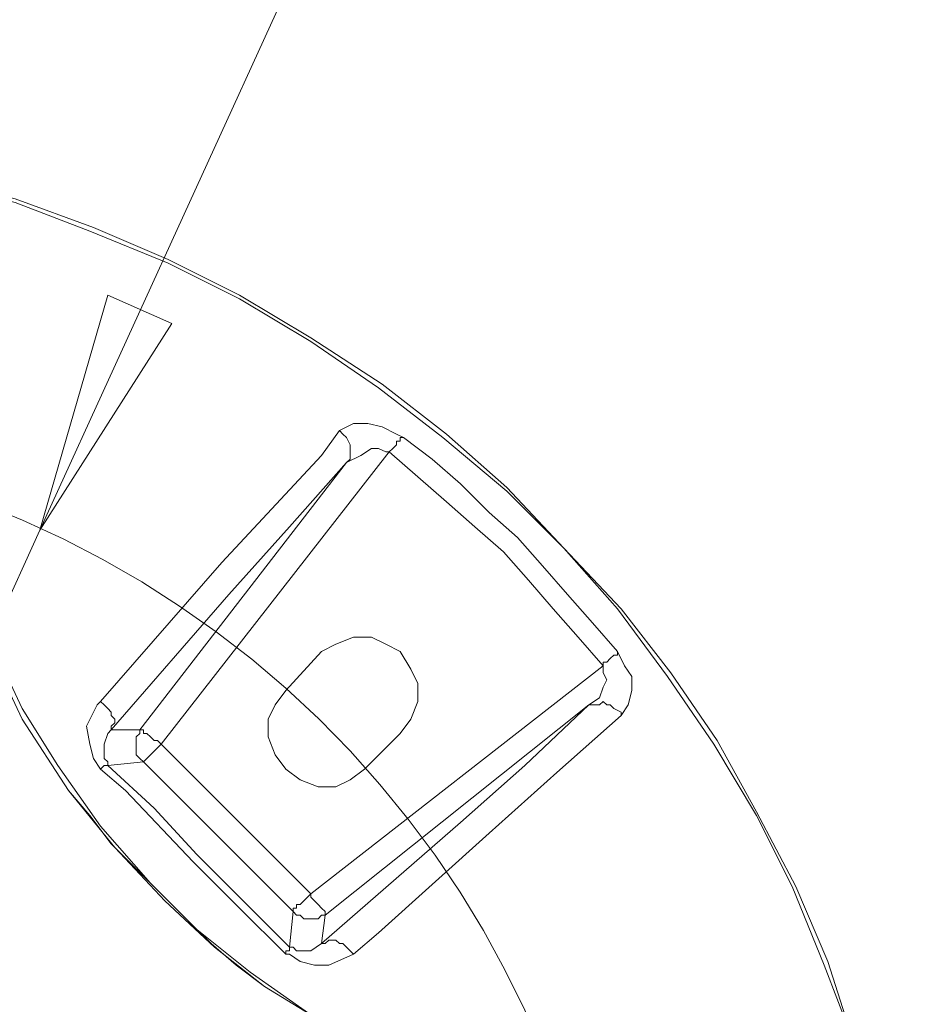
# Model space of a CAD drawing. Units: inches. Extents: x 0.5 to 16.1, y 0.5 to 11.2.
# Drawn here: x 2.7 to 3, y 5.9 to 6.2 of the extents above; entities that cross this region are included whole.
import ezdxf

# ---------------------------------------------------------------- set-up
doc = ezdxf.new("R2010")
doc.units = ezdxf.units.IN
doc.header["$MEASUREMENT"] = 0
doc.linetypes.add('AI-Linetype-29', pattern=[0.75, 0.6, -0.05, 0.05, -0.05])
doc.layers.add('Layer 1', color=7, linetype='Continuous', lineweight=0)

msp = doc.modelspace()

# ---------------------------------------------------------------- linework, layer by layer
at = {"layer": 'Layer 1', "color": 18, "lineweight": 18, "true_color": 0x000000}
for p, q in [((2.67565, 6.03756), (2.90621, 6.54311)), ((2.70204, 6.12922), (2.67565, 6.03756)), ((2.72704, 6.11811), (2.70204, 6.12922)), ((2.67565, 6.03756), (2.72704, 6.11811)), ((2.35621, 5.33894), (2.67565, 6.03756))]:
    msp.add_line(p, q, dxfattribs=at)
at = {"layer": 'Layer 1', "color": 18, "linetype": 'AI-Linetype-29', "lineweight": 18, "true_color": 0x000000}
msp.add_lwpolyline([(2.88322, 5.80157), (2.87773, 5.81816), (2.8715, 5.83448), (2.86453, 5.85051), (2.85682, 5.86619), (2.84841, 5.88153), (2.83933, 5.89644), (2.82957, 5.91094), (2.81915, 5.92497), (2.80812, 5.93853), (2.79647, 5.95155), (2.78425, 5.96404), (2.77147, 5.97596), (2.75815, 5.98729), (2.74434, 5.998), (2.73007, 6.00805), (2.71533, 6.01747), (2.70019, 6.02619), (2.68466, 6.03422), (2.6688, 6.04154), (2.65261, 6.04812)], dxfattribs=at)
at = {"layer": 'Layer 1', "color": 18, "lineweight": 18, "true_color": 0x000000}
for points, knots in [([(2.86871, 5.33478), (2.86871, 5.33478), (2.89093, 5.35839), (2.89093, 5.35839), (2.89093, 5.35839), (2.91176, 5.38339), (2.91176, 5.38339), (2.91176, 5.38339), (2.92982, 5.40839), (2.92982, 5.40839), (2.92982, 5.40839), (2.94787, 5.43617), (2.94787, 5.43617), (2.94787, 5.43617), (2.96315, 5.46394), (2.96315, 5.46394), (2.96315, 5.46394), (2.97565, 5.49311), (2.97565, 5.49311), (2.97565, 5.49311), (2.98815, 5.52367), (2.98815, 5.52367), (2.98815, 5.52367), (2.99787, 5.55422), (2.99787, 5.55422), (2.99787, 5.55422), (3.00482, 5.58478), (3.00482, 5.58478), (3.00482, 5.58478), (3.01037, 5.61672), (3.01037, 5.61672), (3.01037, 5.61672), (3.01454, 5.64867), (3.01454, 5.64867), (3.01454, 5.64867), (3.01593, 5.68061), (3.01593, 5.68061), (3.01593, 5.68061), (3.01593, 5.71256), (3.01593, 5.71256), (3.01593, 5.71256), (3.01315, 5.7445), (3.01315, 5.7445), (3.01315, 5.7445), (3.0076, 5.77644), (3.0076, 5.77644), (3.0076, 5.77644), (3.00204, 5.80839), (3.00204, 5.80839), (3.00204, 5.80839), (2.99232, 5.83894), (2.99232, 5.83894), (2.99232, 5.83894), (2.9826, 5.8695), (2.9826, 5.8695), (2.9826, 5.8695), (2.9701, 5.89867), (2.9701, 5.89867), (2.9701, 5.89867), (2.95482, 5.92783), (2.95482, 5.92783), (2.95482, 5.92783), (2.93954, 5.95561), (2.93954, 5.95561), (2.93954, 5.95561), (2.92148, 5.982), (2.92148, 5.982), (2.92148, 5.982), (2.90204, 6.007), (2.90204, 6.007), (2.90204, 6.007), (2.87982, 6.03061), (2.87982, 6.03061), (2.87982, 6.03061), (2.8576, 6.05422), (2.8576, 6.05422), (2.8576, 6.05422), (2.83398, 6.07506), (2.83398, 6.07506), (2.83398, 6.07506), (2.80898, 6.0945), (2.80898, 6.0945), (2.80898, 6.0945), (2.78121, 6.11255), (2.78121, 6.11255), (2.78121, 6.11255), (2.75343, 6.12922), (2.75343, 6.12922), (2.75343, 6.12922), (2.72565, 6.14311), (2.72565, 6.14311), (2.72565, 6.14311), (2.69648, 6.15561), (2.69648, 6.15561), (2.69648, 6.15561), (2.66593, 6.16672), (2.66593, 6.16672), (2.66593, 6.16672), (2.63398, 6.17505), (2.63398, 6.17505), (2.63398, 6.17505), (2.60343, 6.182), (2.60343, 6.182), (2.60343, 6.182), (2.57148, 6.18617), (2.57148, 6.18617), (2.57148, 6.18617), (2.53954, 6.18894), (2.53954, 6.18894), (2.53954, 6.18894), (2.5076, 6.18894), (2.5076, 6.18894), (2.5076, 6.18894), (2.47565, 6.18755), (2.47565, 6.18755), (2.47565, 6.18755), (2.44371, 6.18339), (2.44371, 6.18339), (2.44371, 6.18339), (2.41176, 6.17783), (2.41176, 6.17783), (2.41176, 6.17783), (2.38121, 6.17089), (2.38121, 6.17089), (2.38121, 6.17089), (2.35065, 6.16117), (2.35065, 6.16117), (2.35065, 6.16117), (2.3201, 6.15006), (2.3201, 6.15006), (2.3201, 6.15006), (2.29093, 6.13617), (2.29093, 6.13617), (2.29093, 6.13617), (2.26315, 6.12089), (2.26315, 6.12089), (2.26315, 6.12089), (2.23537, 6.10422), (2.23537, 6.10422), (2.23537, 6.10422), (2.21037, 6.08478), (2.21037, 6.08478), (2.21037, 6.08478), (2.18537, 6.06394), (2.18537, 6.06394), (2.18537, 6.06394), (2.16176, 6.04311), (2.16176, 6.04311), (2.16176, 6.04311), (2.13954, 6.0195), (2.13954, 6.0195), (2.13954, 6.0195), (2.11871, 5.9945), (2.11871, 5.9945), (2.11871, 5.9945), (2.10065, 5.96811), (2.10065, 5.96811), (2.10065, 5.96811), (2.08398, 5.94172), (2.08398, 5.94172), (2.08398, 5.94172), (2.06871, 5.91256), (2.06871, 5.91256), (2.06871, 5.91256), (2.05482, 5.88339), (2.05482, 5.88339), (2.05482, 5.88339), (2.04371, 5.85422), (2.04371, 5.85422), (2.04371, 5.85422), (2.03398, 5.82367), (2.03398, 5.82367), (2.03398, 5.82367), (2.02565, 5.79172), (2.02565, 5.79172), (2.02565, 5.79172), (2.0201, 5.76117), (2.0201, 5.76117), (2.0201, 5.76117), (2.01593, 5.72922), (2.01593, 5.72922), (2.01593, 5.72922), (2.01454, 5.69728), (2.01454, 5.69728), (2.01454, 5.69728), (2.01593, 5.66394), (2.01593, 5.66394), (2.01593, 5.66394), (2.01871, 5.632), (2.01871, 5.632), (2.01871, 5.632), (2.02287, 5.60144), (2.02287, 5.60144), (2.02287, 5.60144), (2.02982, 5.5695), (2.02982, 5.5695), (2.02982, 5.5695), (2.03815, 5.53894), (2.03815, 5.53894), (2.03815, 5.53894), (2.04926, 5.50839), (2.04926, 5.50839), (2.04926, 5.50839), (2.06176, 5.47922), (2.06176, 5.47922), (2.06176, 5.47922), (2.07565, 5.45006), (2.07565, 5.45006), (2.07565, 5.45006), (2.09232, 5.42228), (2.09232, 5.42228), (2.09232, 5.42228), (2.10898, 5.39589), (2.10898, 5.39589), (2.10898, 5.39589), (2.12982, 5.37089), (2.12982, 5.37089), (2.12982, 5.37089), (2.15065, 5.34589), (2.15065, 5.34589), (2.15065, 5.34589), (2.17287, 5.32367), (2.17287, 5.32367), (2.17287, 5.32367), (2.19648, 5.30283), (2.19648, 5.30283), (2.19648, 5.30283), (2.22287, 5.28339), (2.22287, 5.28339), (2.22287, 5.28339), (2.24926, 5.26533), (2.24926, 5.26533), (2.24926, 5.26533), (2.27704, 5.24867), (2.27704, 5.24867), (2.27704, 5.24867), (2.30621, 5.23478), (2.30621, 5.23478), (2.30621, 5.23478), (2.33537, 5.22228), (2.33537, 5.22228), (2.33537, 5.22228), (2.36593, 5.21117), (2.36593, 5.21117), (2.36593, 5.21117), (2.39648, 5.20283), (2.39648, 5.20283), (2.39648, 5.20283), (2.42704, 5.19589), (2.42704, 5.19589), (2.42704, 5.19589), (2.45898, 5.19172), (2.45898, 5.19172), (2.45898, 5.19172), (2.49093, 5.18894), (2.49093, 5.18894), (2.49093, 5.18894), (2.52287, 5.18755), (2.52287, 5.18755), (2.52287, 5.18755), (2.55482, 5.19033), (2.55482, 5.19033), (2.55482, 5.19033), (2.58676, 5.19311), (2.58676, 5.19311), (2.58676, 5.19311), (2.61871, 5.19867), (2.61871, 5.19867), (2.61871, 5.19867), (2.65065, 5.207), (2.65065, 5.207), (2.65065, 5.207), (2.68121, 5.21672), (2.68121, 5.21672), (2.68121, 5.21672), (2.71037, 5.22783), (2.71037, 5.22783), (2.71037, 5.22783), (2.73954, 5.24172), (2.73954, 5.24172), (2.73954, 5.24172), (2.76732, 5.257), (2.76732, 5.257), (2.76732, 5.257), (2.7951, 5.27367), (2.7951, 5.27367), (2.7951, 5.27367), (2.82148, 5.29172), (2.82148, 5.29172), (2.82148, 5.29172), (2.84648, 5.31255), (2.84648, 5.31255), (2.84648, 5.31255), (2.86871, 5.33478), (2.86871, 5.33478)], [0, 0, 0, 0, 1, 1, 1, 2, 2, 2, 3, 3, 3, 4, 4, 4, 5, 5, 5, 6, 6, 6, 7, 7, 7, 8, 8, 8, 9, 9, 9, 10, 10, 10, 11, 11, 11, 12, 12, 12, 13, 13, 13, 14, 14, 14, 15, 15, 15, 16, 16, 16, 17, 17, 17, 18, 18, 18, 19, 19, 19, 20, 20, 20, 21, 21, 21, 22, 22, 22, 23, 23, 23, 24, 24, 24, 25, 25, 25, 26, 26, 26, 27, 27, 27, 28, 28, 28, 29, 29, 29, 30, 30, 30, 31, 31, 31, 32, 32, 32, 33, 33, 33, 34, 34, 34, 35, 35, 35, 36, 36, 36, 37, 37, 37, 38, 38, 38, 39, 39, 39, 40, 40, 40, 41, 41, 41, 42, 42, 42, 43, 43, 43, 44, 44, 44, 45, 45, 45, 46, 46, 46, 47, 47, 47, 48, 48, 48, 49, 49, 49, 50, 50, 50, 51, 51, 51, 52, 52, 52, 53, 53, 53, 54, 54, 54, 55, 55, 55, 56, 56, 56, 57, 57, 57, 58, 58, 58, 59, 59, 59, 60, 60, 60, 61, 61, 61, 62, 62, 62, 63, 63, 63, 64, 64, 64, 65, 65, 65, 66, 66, 66, 67, 67, 67, 68, 68, 68, 69, 69, 69, 70, 70, 70, 71, 71, 71, 72, 72, 72, 73, 73, 73, 74, 74, 74, 75, 75, 75, 76, 76, 76, 77, 77, 77, 78, 78, 78, 79, 79, 79, 80, 80, 80, 81, 81, 81, 82, 82, 82, 83, 83, 83, 84, 84, 84, 85, 85, 85, 86, 86, 86, 87, 87, 87, 88, 88, 88, 89, 89, 89, 90, 90, 90, 91, 91, 91, 92, 92, 92, 93, 93, 93, 94, 94, 94, 95, 95, 95, 96, 96, 96, 97, 97, 97, 98, 98, 98, 98]), ([(2.86871, 5.33478), (2.86871, 5.33478), (2.89093, 5.35839), (2.89093, 5.35839), (2.89093, 5.35839), (2.91037, 5.38339), (2.91037, 5.38339), (2.91037, 5.38339), (2.92982, 5.40978), (2.92982, 5.40978), (2.92982, 5.40978), (2.94648, 5.43617), (2.94648, 5.43617), (2.94648, 5.43617), (2.96176, 5.46533), (2.96176, 5.46533), (2.96176, 5.46533), (2.97565, 5.49311), (2.97565, 5.49311), (2.97565, 5.49311), (2.98676, 5.52367), (2.98676, 5.52367), (2.98676, 5.52367), (2.99648, 5.55422), (2.99648, 5.55422), (2.99648, 5.55422), (3.00482, 5.58478), (3.00482, 5.58478), (3.00482, 5.58478), (3.01037, 5.61672), (3.01037, 5.61672), (3.01037, 5.61672), (3.01315, 5.64867), (3.01315, 5.64867), (3.01315, 5.64867), (3.01454, 5.68061), (3.01454, 5.68061), (3.01454, 5.68061), (3.01454, 5.71256), (3.01454, 5.71256), (3.01454, 5.71256), (3.01176, 5.7445), (3.01176, 5.7445), (3.01176, 5.7445), (3.0076, 5.77644), (3.0076, 5.77644), (3.0076, 5.77644), (3.00065, 5.807), (3.00065, 5.807), (3.00065, 5.807), (2.99232, 5.83894), (2.99232, 5.83894), (2.99232, 5.83894), (2.98121, 5.86811), (2.98121, 5.86811), (2.98121, 5.86811), (2.96871, 5.89867), (2.96871, 5.89867), (2.96871, 5.89867), (2.95482, 5.92644), (2.95482, 5.92644), (2.95482, 5.92644), (2.93815, 5.95422), (2.93815, 5.95422), (2.93815, 5.95422), (2.9201, 5.98061), (2.9201, 5.98061), (2.9201, 5.98061), (2.90065, 6.007), (2.90065, 6.007), (2.90065, 6.007), (2.87982, 6.03061), (2.87982, 6.03061), (2.87982, 6.03061), (2.8576, 6.05283), (2.8576, 6.05283), (2.8576, 6.05283), (2.8326, 6.07367), (2.8326, 6.07367), (2.8326, 6.07367), (2.8076, 6.09311), (2.8076, 6.09311), (2.8076, 6.09311), (2.78121, 6.11117), (2.78121, 6.11117), (2.78121, 6.11117), (2.75343, 6.12783), (2.75343, 6.12783), (2.75343, 6.12783), (2.72565, 6.14172), (2.72565, 6.14172), (2.72565, 6.14172), (2.6951, 6.15422), (2.6951, 6.15422), (2.6951, 6.15422), (2.66593, 6.16533), (2.66593, 6.16533), (2.66593, 6.16533), (2.63398, 6.17367), (2.63398, 6.17367), (2.63398, 6.17367), (2.60343, 6.18061), (2.60343, 6.18061), (2.60343, 6.18061), (2.57148, 6.18478), (2.57148, 6.18478), (2.57148, 6.18478), (2.53954, 6.18755), (2.53954, 6.18755), (2.53954, 6.18755), (2.5076, 6.18755), (2.5076, 6.18755), (2.5076, 6.18755), (2.47565, 6.18617), (2.47565, 6.18617), (2.47565, 6.18617), (2.44371, 6.18339), (2.44371, 6.18339), (2.44371, 6.18339), (2.41176, 6.17783), (2.41176, 6.17783), (2.41176, 6.17783), (2.38121, 6.1695), (2.38121, 6.1695), (2.38121, 6.1695), (2.35065, 6.15978), (2.35065, 6.15978), (2.35065, 6.15978), (2.3201, 6.14867), (2.3201, 6.14867), (2.3201, 6.14867), (2.29093, 6.13478), (2.29093, 6.13478), (2.29093, 6.13478), (2.26315, 6.1195), (2.26315, 6.1195), (2.26315, 6.1195), (2.23676, 6.10283), (2.23676, 6.10283), (2.23676, 6.10283), (2.21037, 6.08478), (2.21037, 6.08478), (2.21037, 6.08478), (2.18537, 6.06394), (2.18537, 6.06394), (2.18537, 6.06394), (2.16176, 6.04172), (2.16176, 6.04172), (2.16176, 6.04172), (2.14093, 6.01811), (2.14093, 6.01811), (2.14093, 6.01811), (2.1201, 5.9945), (2.1201, 5.9945), (2.1201, 5.9945), (2.10065, 5.96811), (2.10065, 5.96811), (2.10065, 5.96811), (2.08398, 5.94033), (2.08398, 5.94033), (2.08398, 5.94033), (2.06871, 5.91256), (2.06871, 5.91256), (2.06871, 5.91256), (2.05482, 5.88339), (2.05482, 5.88339), (2.05482, 5.88339), (2.04371, 5.85422), (2.04371, 5.85422), (2.04371, 5.85422), (2.03398, 5.82367), (2.03398, 5.82367), (2.03398, 5.82367), (2.02704, 5.79172), (2.02704, 5.79172), (2.02704, 5.79172), (2.02148, 5.75978), (2.02148, 5.75978), (2.02148, 5.75978), (2.01732, 5.72922), (2.01732, 5.72922), (2.01732, 5.72922), (2.01593, 5.69728), (2.01593, 5.69728), (2.01593, 5.69728), (2.01593, 5.66394), (2.01593, 5.66394), (2.01593, 5.66394), (2.01871, 5.63339), (2.01871, 5.63339), (2.01871, 5.63339), (2.02287, 5.60144), (2.02287, 5.60144), (2.02287, 5.60144), (2.02982, 5.5695), (2.02982, 5.5695), (2.02982, 5.5695), (2.03815, 5.53894), (2.03815, 5.53894), (2.03815, 5.53894), (2.04926, 5.50839), (2.04926, 5.50839), (2.04926, 5.50839), (2.06176, 5.47922), (2.06176, 5.47922), (2.06176, 5.47922), (2.07565, 5.45006), (2.07565, 5.45006), (2.07565, 5.45006), (2.09232, 5.42228), (2.09232, 5.42228), (2.09232, 5.42228), (2.11037, 5.39589), (2.11037, 5.39589), (2.11037, 5.39589), (2.12982, 5.37089), (2.12982, 5.37089), (2.12982, 5.37089), (2.15065, 5.34728), (2.15065, 5.34728), (2.15065, 5.34728), (2.17426, 5.32367), (2.17426, 5.32367), (2.17426, 5.32367), (2.19787, 5.30283), (2.19787, 5.30283), (2.19787, 5.30283), (2.22287, 5.28339), (2.22287, 5.28339), (2.22287, 5.28339), (2.24926, 5.26533), (2.24926, 5.26533), (2.24926, 5.26533), (2.27704, 5.25005), (2.27704, 5.25005), (2.27704, 5.25005), (2.30621, 5.23478), (2.30621, 5.23478), (2.30621, 5.23478), (2.33537, 5.22228), (2.33537, 5.22228), (2.33537, 5.22228), (2.36593, 5.21256), (2.36593, 5.21256), (2.36593, 5.21256), (2.39648, 5.20283), (2.39648, 5.20283), (2.39648, 5.20283), (2.42843, 5.19728), (2.42843, 5.19728), (2.42843, 5.19728), (2.45898, 5.19172), (2.45898, 5.19172), (2.45898, 5.19172), (2.49093, 5.18894), (2.49093, 5.18894), (2.49093, 5.18894), (2.52287, 5.18894), (2.52287, 5.18894), (2.52287, 5.18894), (2.55482, 5.19033), (2.55482, 5.19033), (2.55482, 5.19033), (2.58676, 5.1945), (2.58676, 5.1945), (2.58676, 5.1945), (2.61871, 5.20006), (2.61871, 5.20006), (2.61871, 5.20006), (2.64926, 5.207), (2.64926, 5.207), (2.64926, 5.207), (2.67982, 5.21672), (2.67982, 5.21672), (2.67982, 5.21672), (2.71037, 5.22922), (2.71037, 5.22922), (2.71037, 5.22922), (2.73954, 5.24172), (2.73954, 5.24172), (2.73954, 5.24172), (2.76732, 5.257), (2.76732, 5.257), (2.76732, 5.257), (2.7951, 5.27367), (2.7951, 5.27367), (2.7951, 5.27367), (2.8201, 5.29311), (2.8201, 5.29311), (2.8201, 5.29311), (2.8451, 5.31394), (2.8451, 5.31394), (2.8451, 5.31394), (2.86871, 5.33478), (2.86871, 5.33478)], [0, 0, 0, 0, 1, 1, 1, 2, 2, 2, 3, 3, 3, 4, 4, 4, 5, 5, 5, 6, 6, 6, 7, 7, 7, 8, 8, 8, 9, 9, 9, 10, 10, 10, 11, 11, 11, 12, 12, 12, 13, 13, 13, 14, 14, 14, 15, 15, 15, 16, 16, 16, 17, 17, 17, 18, 18, 18, 19, 19, 19, 20, 20, 20, 21, 21, 21, 22, 22, 22, 23, 23, 23, 24, 24, 24, 25, 25, 25, 26, 26, 26, 27, 27, 27, 28, 28, 28, 29, 29, 29, 30, 30, 30, 31, 31, 31, 32, 32, 32, 33, 33, 33, 34, 34, 34, 35, 35, 35, 36, 36, 36, 37, 37, 37, 38, 38, 38, 39, 39, 39, 40, 40, 40, 41, 41, 41, 42, 42, 42, 43, 43, 43, 44, 44, 44, 45, 45, 45, 46, 46, 46, 47, 47, 47, 48, 48, 48, 49, 49, 49, 50, 50, 50, 51, 51, 51, 52, 52, 52, 53, 53, 53, 54, 54, 54, 55, 55, 55, 56, 56, 56, 57, 57, 57, 58, 58, 58, 59, 59, 59, 60, 60, 60, 61, 61, 61, 62, 62, 62, 63, 63, 63, 64, 64, 64, 65, 65, 65, 66, 66, 66, 67, 67, 67, 68, 68, 68, 69, 69, 69, 70, 70, 70, 71, 71, 71, 72, 72, 72, 73, 73, 73, 74, 74, 74, 75, 75, 75, 76, 76, 76, 77, 77, 77, 78, 78, 78, 79, 79, 79, 80, 80, 80, 81, 81, 81, 82, 82, 82, 83, 83, 83, 84, 84, 84, 85, 85, 85, 86, 86, 86, 87, 87, 87, 88, 88, 88, 89, 89, 89, 90, 90, 90, 91, 91, 91, 92, 92, 92, 93, 93, 93, 94, 94, 94, 95, 95, 95, 96, 96, 96, 97, 97, 97, 98, 98, 98, 98]), ([(2.69926, 5.97089), (2.69926, 5.97089), (2.74648, 6.02506), (2.74648, 6.02506), (2.74648, 6.02506), (2.78537, 6.06672), (2.78537, 6.06672), (2.78537, 6.06672), (2.79232, 6.07644), (2.79232, 6.07644)], [0, 0, 0, 0, 1, 1, 1, 2, 2, 2, 3, 3, 3, 3]), ([(2.81732, 6.07367), (2.81732, 6.07367), (2.81454, 6.07506), (2.81454, 6.07506), (2.81454, 6.07506), (2.80898, 6.07783), (2.80898, 6.07783), (2.80898, 6.07783), (2.80343, 6.07922), (2.80343, 6.07922), (2.80343, 6.07922), (2.79787, 6.07922), (2.79787, 6.07922), (2.79787, 6.07922), (2.79232, 6.07644), (2.79232, 6.07644)], [0, 0, 0, 0, 1, 1, 1, 2, 2, 2, 3, 3, 3, 4, 4, 4, 5, 5, 5, 5]), ([(2.79232, 6.07644), (2.79232, 6.07644), (2.79371, 6.07506), (2.79371, 6.07506), (2.79371, 6.07506), (2.7951, 6.07367), (2.7951, 6.07367), (2.7951, 6.07367), (2.79648, 6.07089), (2.79648, 6.07089), (2.79648, 6.07089), (2.79648, 6.0695), (2.79648, 6.0695), (2.79648, 6.0695), (2.79648, 6.06811), (2.79648, 6.06811), (2.79648, 6.06811), (2.79648, 6.06672), (2.79648, 6.06672), (2.79648, 6.06672), (2.79648, 6.06533), (2.79648, 6.06533), (2.79648, 6.06533), (2.7951, 6.06394), (2.7951, 6.06394)], [0, 0, 0, 0, 1, 1, 1, 2, 2, 2, 3, 3, 3, 4, 4, 4, 5, 5, 5, 6, 6, 6, 7, 7, 7, 8, 8, 8, 8]), ([(2.63121, 6.07228), (2.63121, 6.07228), (2.63954, 6.032), (2.63954, 6.032), (2.63954, 6.032), (2.64648, 6.01117), (2.64648, 6.01117), (2.64648, 6.01117), (2.65621, 5.99033), (2.65621, 5.99033), (2.65621, 5.99033), (2.66871, 5.96394), (2.66871, 5.96394), (2.66871, 5.96394), (2.68676, 5.93617), (2.68676, 5.93617)], [0, 0, 0, 0, 1, 1, 1, 2, 2, 2, 3, 3, 3, 4, 4, 4, 5, 5, 5, 5]), ([(2.6326, 6.07367), (2.6326, 6.07367), (2.63815, 6.04728), (2.63815, 6.04728), (2.63815, 6.04728), (2.64648, 6.0195), (2.64648, 6.0195), (2.64648, 6.0195), (2.6576, 5.99172), (2.6576, 5.99172), (2.6576, 5.99172), (2.66871, 5.96811), (2.66871, 5.96811), (2.66871, 5.96811), (2.6826, 5.94589), (2.6826, 5.94589), (2.6826, 5.94589), (2.69926, 5.92228), (2.69926, 5.92228), (2.69926, 5.92228), (2.71871, 5.90006), (2.71871, 5.90006), (2.71871, 5.90006), (2.73676, 5.882), (2.73676, 5.882), (2.73676, 5.882), (2.7576, 5.86533), (2.7576, 5.86533), (2.7576, 5.86533), (2.78121, 5.84867), (2.78121, 5.84867), (2.78121, 5.84867), (2.80621, 5.83617), (2.80621, 5.83617), (2.80621, 5.83617), (2.8326, 5.82367), (2.8326, 5.82367), (2.8326, 5.82367), (2.85898, 5.81533), (2.85898, 5.81533), (2.85898, 5.81533), (2.88398, 5.80839), (2.88398, 5.80839), (2.88398, 5.80839), (2.89926, 5.80561), (2.89926, 5.80561)], [0, 0, 0, 0, 1, 1, 1, 2, 2, 2, 3, 3, 3, 4, 4, 4, 5, 5, 5, 6, 6, 6, 7, 7, 7, 8, 8, 8, 9, 9, 9, 10, 10, 10, 11, 11, 11, 12, 12, 12, 13, 13, 13, 14, 14, 14, 15, 15, 15, 15]), ([(2.81732, 6.07367), (2.81732, 6.07367), (2.81593, 6.07367), (2.81593, 6.07367), (2.81593, 6.07367), (2.81593, 6.07228), (2.81593, 6.07228), (2.81593, 6.07228), (2.81454, 6.07228), (2.81454, 6.07228), (2.81454, 6.07228), (2.81454, 6.07089), (2.81454, 6.07089), (2.81454, 6.07089), (2.81315, 6.0695), (2.81315, 6.0695), (2.81315, 6.0695), (2.81176, 6.06811), (2.81176, 6.06811)], [0, 0, 0, 0, 1, 1, 1, 2, 2, 2, 3, 3, 3, 4, 4, 4, 5, 5, 5, 6, 6, 6, 6]), ([(2.81732, 6.07367), (2.81732, 6.07367), (2.82843, 6.06533), (2.82843, 6.06533), (2.82843, 6.06533), (2.83954, 6.05561), (2.83954, 6.05561), (2.83954, 6.05561), (2.85065, 6.0445), (2.85065, 6.0445), (2.85065, 6.0445), (2.86176, 6.03478), (2.86176, 6.03478), (2.86176, 6.03478), (2.87148, 6.02367), (2.87148, 6.02367), (2.87148, 6.02367), (2.88121, 6.01256), (2.88121, 6.01256), (2.88121, 6.01256), (2.89093, 6.00144), (2.89093, 6.00144), (2.89093, 6.00144), (2.90065, 5.99033), (2.90065, 5.99033)], [0, 0, 0, 0, 1, 1, 1, 2, 2, 2, 3, 3, 3, 4, 4, 4, 5, 5, 5, 6, 6, 6, 7, 7, 7, 8, 8, 8, 8]), ([(2.7951, 6.06394), (2.7951, 6.06394), (2.80065, 6.06672), (2.80065, 6.06672), (2.80065, 6.06672), (2.80482, 6.0695), (2.80482, 6.0695), (2.80482, 6.0695), (2.8076, 6.0695), (2.8076, 6.0695), (2.8076, 6.0695), (2.81037, 6.06811), (2.81037, 6.06811), (2.81037, 6.06811), (2.81176, 6.06811), (2.81176, 6.06811)], [0, 0, 0, 0, 1, 1, 1, 2, 2, 2, 3, 3, 3, 4, 4, 4, 5, 5, 5, 5]), ([(2.8951, 5.98478), (2.8951, 5.98478), (2.88537, 5.99589), (2.88537, 5.99589), (2.88537, 5.99589), (2.87565, 6.007), (2.87565, 6.007), (2.87565, 6.007), (2.86593, 6.01811), (2.86593, 6.01811), (2.86593, 6.01811), (2.85621, 6.02922), (2.85621, 6.02922), (2.85621, 6.02922), (2.8451, 6.03894), (2.8451, 6.03894), (2.8451, 6.03894), (2.83398, 6.04867), (2.83398, 6.04867), (2.83398, 6.04867), (2.82287, 6.05839), (2.82287, 6.05839), (2.82287, 6.05839), (2.81176, 6.06811), (2.81176, 6.06811)], [0, 0, 0, 0, 1, 1, 1, 2, 2, 2, 3, 3, 3, 4, 4, 4, 5, 5, 5, 6, 6, 6, 7, 7, 7, 8, 8, 8, 8]), ([(2.7951, 6.06394), (2.7951, 6.06394), (2.77287, 6.03894), (2.77287, 6.03894), (2.77287, 6.03894), (2.74926, 6.01256), (2.74926, 6.01256), (2.74926, 6.01256), (2.70343, 5.95978), (2.70343, 5.95978)], [0, 0, 0, 0, 1, 1, 1, 2, 2, 2, 3, 3, 3, 3]), ([(2.78537, 5.99033), (2.78537, 5.99033), (2.79093, 5.99311), (2.79093, 5.99311), (2.79093, 5.99311), (2.79787, 5.99589), (2.79787, 5.99589), (2.79787, 5.99589), (2.80482, 5.99589), (2.80482, 5.99589), (2.80482, 5.99589), (2.81037, 5.99311), (2.81037, 5.99311), (2.81037, 5.99311), (2.81593, 5.99033), (2.81593, 5.99033), (2.81593, 5.99033), (2.8201, 5.98339), (2.8201, 5.98339), (2.8201, 5.98339), (2.82287, 5.97783), (2.82287, 5.97783), (2.82287, 5.97783), (2.82287, 5.97089), (2.82287, 5.97089), (2.82287, 5.97089), (2.8201, 5.96394), (2.8201, 5.96394), (2.8201, 5.96394), (2.81593, 5.95839), (2.81593, 5.95839)], [0, 0, 0, 0, 1, 1, 1, 2, 2, 2, 3, 3, 3, 4, 4, 4, 5, 5, 5, 6, 6, 6, 7, 7, 7, 8, 8, 8, 9, 9, 9, 10, 10, 10, 10]), ([(2.8951, 5.98478), (2.8951, 5.98478), (2.8951, 5.98617), (2.8951, 5.98617), (2.8951, 5.98617), (2.89648, 5.98617), (2.89648, 5.98617), (2.89648, 5.98617), (2.89787, 5.98755), (2.89787, 5.98755), (2.89787, 5.98755), (2.89926, 5.98894), (2.89926, 5.98894), (2.89926, 5.98894), (2.90065, 5.98894), (2.90065, 5.98894), (2.90065, 5.98894), (2.90065, 5.99033), (2.90065, 5.99033)], [0, 0, 0, 0, 1, 1, 1, 2, 2, 2, 3, 3, 3, 4, 4, 4, 5, 5, 5, 6, 6, 6, 6]), ([(2.90204, 5.96533), (2.90204, 5.96533), (2.90482, 5.9695), (2.90482, 5.9695), (2.90482, 5.9695), (2.90621, 5.97506), (2.90621, 5.97506), (2.90621, 5.97506), (2.90621, 5.98061), (2.90621, 5.98061), (2.90621, 5.98061), (2.90343, 5.98478), (2.90343, 5.98478), (2.90343, 5.98478), (2.90065, 5.99033), (2.90065, 5.99033)], [0, 0, 0, 0, 1, 1, 1, 2, 2, 2, 3, 3, 3, 4, 4, 4, 5, 5, 5, 5]), ([(2.8951, 5.98478), (2.8951, 5.98478), (2.8951, 5.98339), (2.8951, 5.98339), (2.8951, 5.98339), (2.8951, 5.982), (2.8951, 5.982), (2.8951, 5.982), (2.89648, 5.97922), (2.89648, 5.97922), (2.89648, 5.97922), (2.8951, 5.97644), (2.8951, 5.97644), (2.8951, 5.97644), (2.89371, 5.97228), (2.89371, 5.97228), (2.89371, 5.97228), (2.88954, 5.9695), (2.88954, 5.9695)], [0, 0, 0, 0, 1, 1, 1, 2, 2, 2, 3, 3, 3, 4, 4, 4, 5, 5, 5, 6, 6, 6, 6]), ([(2.77148, 5.97506), (2.77148, 5.97506), (2.76732, 5.9695), (2.76732, 5.9695), (2.76732, 5.9695), (2.76454, 5.96394), (2.76454, 5.96394), (2.76454, 5.96394), (2.76454, 5.957), (2.76454, 5.957), (2.76454, 5.957), (2.76732, 5.95006), (2.76732, 5.95006), (2.76732, 5.95006), (2.77148, 5.9445), (2.77148, 5.9445), (2.77148, 5.9445), (2.77704, 5.94033), (2.77704, 5.94033), (2.77704, 5.94033), (2.78398, 5.93755), (2.78398, 5.93755), (2.78398, 5.93755), (2.79093, 5.93755), (2.79093, 5.93755), (2.79093, 5.93755), (2.79648, 5.94033), (2.79648, 5.94033), (2.79648, 5.94033), (2.80204, 5.9445), (2.80204, 5.9445)], [0, 0, 0, 0, 1, 1, 1, 2, 2, 2, 3, 3, 3, 4, 4, 4, 5, 5, 5, 6, 6, 6, 7, 7, 7, 8, 8, 8, 9, 9, 9, 10, 10, 10, 10]), ([(2.69926, 5.97089), (2.69926, 5.97089), (2.69787, 5.9695), (2.69787, 5.9695), (2.69787, 5.9695), (2.69371, 5.96117), (2.69371, 5.96117), (2.69371, 5.96117), (2.6951, 5.95422), (2.6951, 5.95422), (2.6951, 5.95422), (2.69648, 5.94867), (2.69648, 5.94867), (2.69648, 5.94867), (2.69926, 5.9445), (2.69926, 5.9445)], [0, 0, 0, 0, 1, 1, 1, 2, 2, 2, 3, 3, 3, 4, 4, 4, 5, 5, 5, 5]), ([(2.69926, 5.97089), (2.69926, 5.97089), (2.70065, 5.9695), (2.70065, 5.9695), (2.70065, 5.9695), (2.70204, 5.96811), (2.70204, 5.96811), (2.70204, 5.96811), (2.70343, 5.96672), (2.70343, 5.96672), (2.70343, 5.96672), (2.70343, 5.96533), (2.70343, 5.96533), (2.70343, 5.96533), (2.70482, 5.96394), (2.70482, 5.96394), (2.70482, 5.96394), (2.70482, 5.96256), (2.70482, 5.96256), (2.70482, 5.96256), (2.70343, 5.96117), (2.70343, 5.96117), (2.70343, 5.96117), (2.70343, 5.95978), (2.70343, 5.95978)], [0, 0, 0, 0, 1, 1, 1, 2, 2, 2, 3, 3, 3, 4, 4, 4, 5, 5, 5, 6, 6, 6, 7, 7, 7, 8, 8, 8, 8]), ([(2.78537, 5.87644), (2.78537, 5.87644), (2.83954, 5.92367), (2.83954, 5.92367), (2.83954, 5.92367), (2.86454, 5.94589), (2.86454, 5.94589), (2.86454, 5.94589), (2.88954, 5.9695), (2.88954, 5.9695)], [0, 0, 0, 0, 1, 1, 1, 2, 2, 2, 3, 3, 3, 3]), ([(2.88954, 5.9695), (2.88954, 5.9695), (2.89093, 5.9695), (2.89093, 5.9695), (2.89093, 5.9695), (2.89371, 5.9695), (2.89371, 5.9695), (2.89371, 5.9695), (2.8951, 5.97089), (2.8951, 5.97089), (2.8951, 5.97089), (2.89648, 5.9695), (2.89648, 5.9695), (2.89648, 5.9695), (2.89787, 5.9695), (2.89787, 5.9695), (2.89787, 5.9695), (2.89926, 5.96811), (2.89926, 5.96811), (2.89926, 5.96811), (2.90204, 5.96672), (2.90204, 5.96672), (2.90204, 5.96672), (2.90204, 5.96533), (2.90204, 5.96533)], [0, 0, 0, 0, 1, 1, 1, 2, 2, 2, 3, 3, 3, 4, 4, 4, 5, 5, 5, 6, 6, 6, 7, 7, 7, 8, 8, 8, 8]), ([(2.90204, 5.96533), (2.90204, 5.96533), (2.87704, 5.94311), (2.87704, 5.94311), (2.87704, 5.94311), (2.85065, 5.9195), (2.85065, 5.9195), (2.85065, 5.9195), (2.8076, 5.88061), (2.8076, 5.88061), (2.8076, 5.88061), (2.79787, 5.87228), (2.79787, 5.87228)], [0, 0, 0, 0, 1, 1, 1, 2, 2, 2, 3, 3, 3, 4, 4, 4, 4]), ([(2.70204, 5.94589), (2.70204, 5.94589), (2.70204, 5.94728), (2.70204, 5.94728), (2.70204, 5.94728), (2.70065, 5.94867), (2.70065, 5.94867), (2.70065, 5.94867), (2.70065, 5.95006), (2.70065, 5.95006), (2.70065, 5.95006), (2.70065, 5.95422), (2.70065, 5.95422), (2.70065, 5.95422), (2.70204, 5.95839), (2.70204, 5.95839), (2.70204, 5.95839), (2.70343, 5.95978), (2.70343, 5.95978)], [0, 0, 0, 0, 1, 1, 1, 2, 2, 2, 3, 3, 3, 4, 4, 4, 5, 5, 5, 6, 6, 6, 6]), ([(2.71454, 5.95978), (2.71454, 5.95978), (2.71454, 5.95839), (2.71454, 5.95839), (2.71454, 5.95839), (2.71315, 5.957), (2.71315, 5.957), (2.71315, 5.957), (2.71315, 5.95561), (2.71315, 5.95561), (2.71315, 5.95561), (2.71315, 5.95283), (2.71315, 5.95283), (2.71315, 5.95283), (2.71315, 5.95144), (2.71315, 5.95144), (2.71315, 5.95144), (2.71315, 5.95006), (2.71315, 5.95006), (2.71315, 5.95006), (2.71454, 5.94867), (2.71454, 5.94867), (2.71454, 5.94867), (2.71593, 5.94728), (2.71593, 5.94728)], [0, 0, 0, 0, 1, 1, 1, 2, 2, 2, 3, 3, 3, 4, 4, 4, 5, 5, 5, 6, 6, 6, 7, 7, 7, 8, 8, 8, 8]), ([(2.71454, 5.95978), (2.71454, 5.95978), (2.71454, 5.95978), (2.71454, 5.95978), (2.71454, 5.95978), (2.71593, 5.95978), (2.71593, 5.95978), (2.71593, 5.95978), (2.71593, 5.95839), (2.71593, 5.95839), (2.71593, 5.95839), (2.71732, 5.95839), (2.71732, 5.95839), (2.71732, 5.95839), (2.71871, 5.957), (2.71871, 5.957), (2.71871, 5.957), (2.7201, 5.95561), (2.7201, 5.95561), (2.7201, 5.95561), (2.72148, 5.95561), (2.72148, 5.95561), (2.72148, 5.95561), (2.72287, 5.95422), (2.72287, 5.95422)], [0, 0, 0, 0, 1, 1, 1, 2, 2, 2, 3, 3, 3, 4, 4, 4, 5, 5, 5, 6, 6, 6, 7, 7, 7, 8, 8, 8, 8]), ([(2.71593, 5.94728), (2.71593, 5.94728), (2.71593, 5.94728), (2.71593, 5.94728), (2.71593, 5.94728), (2.71732, 5.94867), (2.71732, 5.94867), (2.71732, 5.94867), (2.71871, 5.95006), (2.71871, 5.95006), (2.71871, 5.95006), (2.7201, 5.95144), (2.7201, 5.95144), (2.7201, 5.95144), (2.72148, 5.95283), (2.72148, 5.95283), (2.72148, 5.95283), (2.72287, 5.95422), (2.72287, 5.95422)], [0, 0, 0, 0, 1, 1, 1, 2, 2, 2, 3, 3, 3, 4, 4, 4, 5, 5, 5, 6, 6, 6, 6]), ([(2.69926, 5.9445), (2.69926, 5.9445), (2.70065, 5.94589), (2.70065, 5.94589), (2.70065, 5.94589), (2.70204, 5.94589), (2.70204, 5.94589)], [0, 0, 0, 0, 1, 1, 1, 2, 2, 2, 2]), ([(2.70204, 5.94589), (2.70204, 5.94589), (2.7201, 5.92922), (2.7201, 5.92922), (2.7201, 5.92922), (2.73676, 5.91117), (2.73676, 5.91117), (2.73676, 5.91117), (2.75482, 5.89311), (2.75482, 5.89311), (2.75482, 5.89311), (2.77287, 5.87505), (2.77287, 5.87505)], [0, 0, 0, 0, 1, 1, 1, 2, 2, 2, 3, 3, 3, 4, 4, 4, 4]), ([(2.77148, 5.87228), (2.77148, 5.87228), (2.75343, 5.89033), (2.75343, 5.89033), (2.75343, 5.89033), (2.73537, 5.90839), (2.73537, 5.90839), (2.73537, 5.90839), (2.70898, 5.93617), (2.70898, 5.93617), (2.70898, 5.93617), (2.69926, 5.9445), (2.69926, 5.9445)], [0, 0, 0, 0, 1, 1, 1, 2, 2, 2, 3, 3, 3, 4, 4, 4, 4]), ([(2.76315, 5.85978), (2.76315, 5.85978), (2.74371, 5.87505), (2.74371, 5.87505), (2.74371, 5.87505), (2.72426, 5.89311), (2.72426, 5.89311), (2.72426, 5.89311), (2.70482, 5.91394), (2.70482, 5.91394), (2.70482, 5.91394), (2.68676, 5.93617), (2.68676, 5.93617)], [0, 0, 0, 0, 1, 1, 1, 2, 2, 2, 3, 3, 3, 4, 4, 4, 4]), ([(2.76315, 5.85978), (2.76315, 5.85978), (2.75204, 5.86811), (2.75204, 5.86811), (2.75204, 5.86811), (2.74232, 5.87644), (2.74232, 5.87644), (2.74232, 5.87644), (2.7326, 5.88617), (2.7326, 5.88617), (2.7326, 5.88617), (2.72287, 5.89589), (2.72287, 5.89589), (2.72287, 5.89589), (2.71315, 5.90561), (2.71315, 5.90561), (2.71315, 5.90561), (2.70343, 5.91533), (2.70343, 5.91533), (2.70343, 5.91533), (2.6951, 5.92644), (2.6951, 5.92644), (2.6951, 5.92644), (2.68676, 5.93617), (2.68676, 5.93617)], [0, 0, 0, 0, 1, 1, 1, 2, 2, 2, 3, 3, 3, 4, 4, 4, 5, 5, 5, 6, 6, 6, 7, 7, 7, 8, 8, 8, 8]), ([(2.78121, 5.89589), (2.78121, 5.89589), (2.77982, 5.8945), (2.77982, 5.8945), (2.77982, 5.8945), (2.77843, 5.89311), (2.77843, 5.89311), (2.77843, 5.89311), (2.77704, 5.89172), (2.77704, 5.89172), (2.77704, 5.89172), (2.77565, 5.89172), (2.77565, 5.89172), (2.77565, 5.89172), (2.77565, 5.89033), (2.77565, 5.89033), (2.77565, 5.89033), (2.77426, 5.89033), (2.77426, 5.89033), (2.77426, 5.89033), (2.77426, 5.88894), (2.77426, 5.88894)], [0, 0, 0, 0, 1, 1, 1, 2, 2, 2, 3, 3, 3, 4, 4, 4, 5, 5, 5, 6, 6, 6, 7, 7, 7, 7]), ([(2.78121, 5.89589), (2.78121, 5.89589), (2.78121, 5.8945), (2.78121, 5.8945), (2.78121, 5.8945), (2.7826, 5.89311), (2.7826, 5.89311), (2.7826, 5.89311), (2.78398, 5.89172), (2.78398, 5.89172), (2.78398, 5.89172), (2.78537, 5.89033), (2.78537, 5.89033), (2.78537, 5.89033), (2.78676, 5.88894), (2.78676, 5.88894), (2.78676, 5.88894), (2.78676, 5.88756), (2.78676, 5.88756)], [0, 0, 0, 0, 1, 1, 1, 2, 2, 2, 3, 3, 3, 4, 4, 4, 5, 5, 5, 6, 6, 6, 6]), ([(2.66037, 5.54311), (2.66037, 5.54311), (2.6451, 5.52922), (2.6451, 5.52922), (2.6451, 5.52922), (2.62843, 5.51672), (2.62843, 5.51672), (2.62843, 5.51672), (2.61037, 5.507), (2.61037, 5.507), (2.61037, 5.507), (2.59232, 5.49728), (2.59232, 5.49728), (2.59232, 5.49728), (2.57148, 5.49033), (2.57148, 5.49033), (2.57148, 5.49033), (2.55204, 5.48617), (2.55204, 5.48617), (2.55204, 5.48617), (2.53121, 5.48339), (2.53121, 5.48339), (2.53121, 5.48339), (2.51037, 5.48339), (2.51037, 5.48339), (2.51037, 5.48339), (2.48954, 5.48478), (2.48954, 5.48478), (2.48954, 5.48478), (2.46871, 5.48894), (2.46871, 5.48894), (2.46871, 5.48894), (2.44926, 5.4945), (2.44926, 5.4945), (2.44926, 5.4945), (2.42982, 5.50144), (2.42982, 5.50144), (2.42982, 5.50144), (2.41176, 5.51117), (2.41176, 5.51117), (2.41176, 5.51117), (2.39371, 5.52228), (2.39371, 5.52228), (2.39371, 5.52228), (2.37704, 5.53617), (2.37704, 5.53617), (2.37704, 5.53617), (2.36315, 5.55005), (2.36315, 5.55005), (2.36315, 5.55005), (2.34926, 5.56672), (2.34926, 5.56672), (2.34926, 5.56672), (2.33815, 5.58478), (2.33815, 5.58478), (2.33815, 5.58478), (2.32843, 5.60283), (2.32843, 5.60283), (2.32843, 5.60283), (2.3201, 5.62228), (2.3201, 5.62228), (2.3201, 5.62228), (2.31454, 5.64172), (2.31454, 5.64172), (2.31454, 5.64172), (2.31176, 5.66256), (2.31176, 5.66256), (2.31176, 5.66256), (2.31037, 5.68339), (2.31037, 5.68339), (2.31037, 5.68339), (2.31037, 5.70422), (2.31037, 5.70422), (2.31037, 5.70422), (2.31315, 5.72506), (2.31315, 5.72506), (2.31315, 5.72506), (2.31732, 5.74589), (2.31732, 5.74589), (2.31732, 5.74589), (2.32426, 5.76533), (2.32426, 5.76533), (2.32426, 5.76533), (2.3326, 5.78339), (2.3326, 5.78339), (2.3326, 5.78339), (2.34371, 5.80144), (2.34371, 5.80144), (2.34371, 5.80144), (2.35621, 5.81811), (2.35621, 5.81811), (2.35621, 5.81811), (2.3701, 5.83478), (2.3701, 5.83478), (2.3701, 5.83478), (2.38537, 5.84867), (2.38537, 5.84867), (2.38537, 5.84867), (2.40204, 5.85978), (2.40204, 5.85978), (2.40204, 5.85978), (2.4201, 5.87089), (2.4201, 5.87089), (2.4201, 5.87089), (2.43954, 5.87922), (2.43954, 5.87922), (2.43954, 5.87922), (2.45898, 5.88617), (2.45898, 5.88617), (2.45898, 5.88617), (2.47982, 5.89172), (2.47982, 5.89172), (2.47982, 5.89172), (2.49926, 5.89311), (2.49926, 5.89311), (2.49926, 5.89311), (2.5201, 5.8945), (2.5201, 5.8945), (2.5201, 5.8945), (2.54093, 5.89311), (2.54093, 5.89311), (2.54093, 5.89311), (2.56176, 5.88894), (2.56176, 5.88894), (2.56176, 5.88894), (2.5826, 5.88339), (2.5826, 5.88339), (2.5826, 5.88339), (2.60065, 5.87505), (2.60065, 5.87505), (2.60065, 5.87505), (2.6201, 5.86533), (2.6201, 5.86533), (2.6201, 5.86533), (2.63676, 5.85422), (2.63676, 5.85422), (2.63676, 5.85422), (2.65343, 5.84172), (2.65343, 5.84172), (2.65343, 5.84172), (2.66871, 5.82644), (2.66871, 5.82644), (2.66871, 5.82644), (2.68121, 5.80978), (2.68121, 5.80978), (2.68121, 5.80978), (2.69232, 5.79311), (2.69232, 5.79311), (2.69232, 5.79311), (2.70204, 5.77506), (2.70204, 5.77506), (2.70204, 5.77506), (2.71037, 5.75561), (2.71037, 5.75561), (2.71037, 5.75561), (2.71593, 5.73478), (2.71593, 5.73478), (2.71593, 5.73478), (2.7201, 5.71394), (2.7201, 5.71394), (2.7201, 5.71394), (2.72148, 5.6945), (2.72148, 5.6945), (2.72148, 5.6945), (2.7201, 5.67367), (2.7201, 5.67367), (2.7201, 5.67367), (2.71732, 5.65283), (2.71732, 5.65283), (2.71732, 5.65283), (2.71315, 5.632), (2.71315, 5.632), (2.71315, 5.632), (2.70621, 5.61255), (2.70621, 5.61255), (2.70621, 5.61255), (2.69787, 5.59311), (2.69787, 5.59311), (2.69787, 5.59311), (2.68676, 5.57506), (2.68676, 5.57506), (2.68676, 5.57506), (2.67426, 5.55839), (2.67426, 5.55839), (2.67426, 5.55839), (2.66037, 5.54311), (2.66037, 5.54311)], [0, 0, 0, 0, 1, 1, 1, 2, 2, 2, 3, 3, 3, 4, 4, 4, 5, 5, 5, 6, 6, 6, 7, 7, 7, 8, 8, 8, 9, 9, 9, 10, 10, 10, 11, 11, 11, 12, 12, 12, 13, 13, 13, 14, 14, 14, 15, 15, 15, 16, 16, 16, 17, 17, 17, 18, 18, 18, 19, 19, 19, 20, 20, 20, 21, 21, 21, 22, 22, 22, 23, 23, 23, 24, 24, 24, 25, 25, 25, 26, 26, 26, 27, 27, 27, 28, 28, 28, 29, 29, 29, 30, 30, 30, 31, 31, 31, 32, 32, 32, 33, 33, 33, 34, 34, 34, 35, 35, 35, 36, 36, 36, 37, 37, 37, 38, 38, 38, 39, 39, 39, 40, 40, 40, 41, 41, 41, 42, 42, 42, 43, 43, 43, 44, 44, 44, 45, 45, 45, 46, 46, 46, 47, 47, 47, 48, 48, 48, 49, 49, 49, 50, 50, 50, 51, 51, 51, 52, 52, 52, 53, 53, 53, 54, 54, 54, 55, 55, 55, 56, 56, 56, 57, 57, 57, 58, 58, 58, 59, 59, 59, 60, 60, 60, 61, 61, 61, 62, 62, 62, 62]), ([(2.77426, 5.88894), (2.77426, 5.88894), (2.77565, 5.88756), (2.77565, 5.88756), (2.77565, 5.88756), (2.77704, 5.88756), (2.77704, 5.88756), (2.77704, 5.88756), (2.77843, 5.88617), (2.77843, 5.88617), (2.77843, 5.88617), (2.77982, 5.88617), (2.77982, 5.88617), (2.77982, 5.88617), (2.78121, 5.88617), (2.78121, 5.88617), (2.78121, 5.88617), (2.78398, 5.88617), (2.78398, 5.88617), (2.78398, 5.88617), (2.78537, 5.88756), (2.78537, 5.88756), (2.78537, 5.88756), (2.78676, 5.88756), (2.78676, 5.88756)], [0, 0, 0, 0, 1, 1, 1, 2, 2, 2, 3, 3, 3, 4, 4, 4, 5, 5, 5, 6, 6, 6, 7, 7, 7, 8, 8, 8, 8]), ([(2.78537, 5.87644), (2.78537, 5.87644), (2.78121, 5.87367), (2.78121, 5.87367), (2.78121, 5.87367), (2.77843, 5.87367), (2.77843, 5.87367), (2.77843, 5.87367), (2.77565, 5.87367), (2.77565, 5.87367), (2.77565, 5.87367), (2.77426, 5.87505), (2.77426, 5.87505), (2.77426, 5.87505), (2.77287, 5.87505), (2.77287, 5.87505)], [0, 0, 0, 0, 1, 1, 1, 2, 2, 2, 3, 3, 3, 4, 4, 4, 5, 5, 5, 5]), ([(2.78537, 5.87644), (2.78537, 5.87644), (2.78676, 5.87644), (2.78676, 5.87644), (2.78676, 5.87644), (2.78815, 5.87783), (2.78815, 5.87783), (2.78815, 5.87783), (2.79093, 5.87783), (2.79093, 5.87783), (2.79093, 5.87783), (2.79232, 5.87644), (2.79232, 5.87644), (2.79232, 5.87644), (2.79371, 5.87644), (2.79371, 5.87644), (2.79371, 5.87644), (2.7951, 5.87505), (2.7951, 5.87505), (2.7951, 5.87505), (2.79648, 5.87367), (2.79648, 5.87367), (2.79648, 5.87367), (2.79787, 5.87228), (2.79787, 5.87228)], [0, 0, 0, 0, 1, 1, 1, 2, 2, 2, 3, 3, 3, 4, 4, 4, 5, 5, 5, 6, 6, 6, 7, 7, 7, 8, 8, 8, 8]), ([(2.64648, 5.557), (2.64648, 5.557), (2.66037, 5.57228), (2.66037, 5.57228), (2.66037, 5.57228), (2.67148, 5.58756), (2.67148, 5.58756), (2.67148, 5.58756), (2.68121, 5.60561), (2.68121, 5.60561), (2.68121, 5.60561), (2.68954, 5.62367), (2.68954, 5.62367), (2.68954, 5.62367), (2.6951, 5.64172), (2.6951, 5.64172), (2.6951, 5.64172), (2.69926, 5.66117), (2.69926, 5.66117), (2.69926, 5.66117), (2.70065, 5.68061), (2.70065, 5.68061), (2.70065, 5.68061), (2.70065, 5.70144), (2.70065, 5.70144), (2.70065, 5.70144), (2.69926, 5.72089), (2.69926, 5.72089), (2.69926, 5.72089), (2.69371, 5.74033), (2.69371, 5.74033), (2.69371, 5.74033), (2.68815, 5.75839), (2.68815, 5.75839), (2.68815, 5.75839), (2.67982, 5.77644), (2.67982, 5.77644), (2.67982, 5.77644), (2.66871, 5.79311), (2.66871, 5.79311), (2.66871, 5.79311), (2.6576, 5.80978), (2.6576, 5.80978), (2.6576, 5.80978), (2.64371, 5.82367), (2.64371, 5.82367), (2.64371, 5.82367), (2.62843, 5.83617), (2.62843, 5.83617), (2.62843, 5.83617), (2.61176, 5.84728), (2.61176, 5.84728), (2.61176, 5.84728), (2.5951, 5.857), (2.5951, 5.857), (2.5951, 5.857), (2.57565, 5.86394), (2.57565, 5.86394), (2.57565, 5.86394), (2.5576, 5.8695), (2.5576, 5.8695), (2.5576, 5.8695), (2.53815, 5.87367), (2.53815, 5.87367), (2.53815, 5.87367), (2.51732, 5.87505), (2.51732, 5.87505), (2.51732, 5.87505), (2.49787, 5.87367), (2.49787, 5.87367), (2.49787, 5.87367), (2.47843, 5.87089), (2.47843, 5.87089), (2.47843, 5.87089), (2.45898, 5.86533), (2.45898, 5.86533), (2.45898, 5.86533), (2.44093, 5.85839), (2.44093, 5.85839), (2.44093, 5.85839), (2.42287, 5.85006), (2.42287, 5.85006), (2.42287, 5.85006), (2.40621, 5.83894), (2.40621, 5.83894), (2.40621, 5.83894), (2.39093, 5.82644), (2.39093, 5.82644), (2.39093, 5.82644), (2.37704, 5.81255), (2.37704, 5.81255), (2.37704, 5.81255), (2.36454, 5.79728), (2.36454, 5.79728), (2.36454, 5.79728), (2.35343, 5.78061), (2.35343, 5.78061), (2.35343, 5.78061), (2.3451, 5.76256), (2.3451, 5.76256), (2.3451, 5.76256), (2.33815, 5.7445), (2.33815, 5.7445), (2.33815, 5.7445), (2.3326, 5.72506), (2.3326, 5.72506), (2.3326, 5.72506), (2.32982, 5.70561), (2.32982, 5.70561), (2.32982, 5.70561), (2.32982, 5.68617), (2.32982, 5.68617), (2.32982, 5.68617), (2.33121, 5.66672), (2.33121, 5.66672), (2.33121, 5.66672), (2.33398, 5.64728), (2.33398, 5.64728), (2.33398, 5.64728), (2.33954, 5.62783), (2.33954, 5.62783), (2.33954, 5.62783), (2.34648, 5.60978), (2.34648, 5.60978), (2.34648, 5.60978), (2.35621, 5.59172), (2.35621, 5.59172), (2.35621, 5.59172), (2.36732, 5.57506), (2.36732, 5.57506), (2.36732, 5.57506), (2.37982, 5.56117), (2.37982, 5.56117), (2.37982, 5.56117), (2.3951, 5.54728), (2.3951, 5.54728), (2.3951, 5.54728), (2.41037, 5.53478), (2.41037, 5.53478), (2.41037, 5.53478), (2.42704, 5.52506), (2.42704, 5.52506), (2.42704, 5.52506), (2.4451, 5.51672), (2.4451, 5.51672), (2.4451, 5.51672), (2.46454, 5.50978), (2.46454, 5.50978), (2.46454, 5.50978), (2.48398, 5.50561), (2.48398, 5.50561), (2.48398, 5.50561), (2.50343, 5.50283), (2.50343, 5.50283), (2.50343, 5.50283), (2.52287, 5.50283), (2.52287, 5.50283), (2.52287, 5.50283), (2.54232, 5.50422), (2.54232, 5.50422), (2.54232, 5.50422), (2.56176, 5.50839), (2.56176, 5.50839), (2.56176, 5.50839), (2.58121, 5.51394), (2.58121, 5.51394), (2.58121, 5.51394), (2.59926, 5.52228), (2.59926, 5.52228), (2.59926, 5.52228), (2.61593, 5.532), (2.61593, 5.532), (2.61593, 5.532), (2.6326, 5.5445), (2.6326, 5.5445), (2.6326, 5.5445), (2.64648, 5.557), (2.64648, 5.557)], [0, 0, 0, 0, 1, 1, 1, 2, 2, 2, 3, 3, 3, 4, 4, 4, 5, 5, 5, 6, 6, 6, 7, 7, 7, 8, 8, 8, 9, 9, 9, 10, 10, 10, 11, 11, 11, 12, 12, 12, 13, 13, 13, 14, 14, 14, 15, 15, 15, 16, 16, 16, 17, 17, 17, 18, 18, 18, 19, 19, 19, 20, 20, 20, 21, 21, 21, 22, 22, 22, 23, 23, 23, 24, 24, 24, 25, 25, 25, 26, 26, 26, 27, 27, 27, 28, 28, 28, 29, 29, 29, 30, 30, 30, 31, 31, 31, 32, 32, 32, 33, 33, 33, 34, 34, 34, 35, 35, 35, 36, 36, 36, 37, 37, 37, 38, 38, 38, 39, 39, 39, 40, 40, 40, 41, 41, 41, 42, 42, 42, 43, 43, 43, 44, 44, 44, 45, 45, 45, 46, 46, 46, 47, 47, 47, 48, 48, 48, 49, 49, 49, 50, 50, 50, 51, 51, 51, 52, 52, 52, 53, 53, 53, 54, 54, 54, 55, 55, 55, 56, 56, 56, 57, 57, 57, 58, 58, 58, 59, 59, 59, 59]), ([(2.77287, 5.87505), (2.77287, 5.87505), (2.77287, 5.87505), (2.77287, 5.87505), (2.77287, 5.87505), (2.77287, 5.87367), (2.77287, 5.87367), (2.77287, 5.87367), (2.77148, 5.87367), (2.77148, 5.87367), (2.77148, 5.87367), (2.77148, 5.87228), (2.77148, 5.87228)], [0, 0, 0, 0, 1, 1, 1, 2, 2, 2, 3, 3, 3, 4, 4, 4, 4]), ([(2.77148, 5.87228), (2.77148, 5.87228), (2.77287, 5.87228), (2.77287, 5.87228), (2.77287, 5.87228), (2.77704, 5.8695), (2.77704, 5.8695), (2.77704, 5.8695), (2.7826, 5.86811), (2.7826, 5.86811), (2.7826, 5.86811), (2.78815, 5.86811), (2.78815, 5.86811), (2.78815, 5.86811), (2.79787, 5.87228), (2.79787, 5.87228)], [0, 0, 0, 0, 1, 1, 1, 2, 2, 2, 3, 3, 3, 4, 4, 4, 5, 5, 5, 5]), ([(2.76315, 5.85978), (2.76315, 5.85978), (2.78121, 5.84867), (2.78121, 5.84867), (2.78121, 5.84867), (2.79787, 5.83894), (2.79787, 5.83894), (2.79787, 5.83894), (2.81593, 5.82922), (2.81593, 5.82922), (2.81593, 5.82922), (2.8326, 5.82228), (2.8326, 5.82228), (2.8326, 5.82228), (2.86593, 5.81117), (2.86593, 5.81117), (2.86593, 5.81117), (2.89926, 5.80422), (2.89926, 5.80422)], [0, 0, 0, 0, 1, 1, 1, 2, 2, 2, 3, 3, 3, 4, 4, 4, 5, 5, 5, 6, 6, 6, 6])]:
    msp.add_open_spline(points, degree=3, knots=knots, dxfattribs=at)
for points in [[(2.81176, 6.06811), (2.81176, 6.06811), (2.72287, 5.95422), (2.72287, 5.95422)], [(2.71454, 5.95978), (2.71454, 5.95978), (2.7951, 6.06394), (2.7951, 6.06394)], [(2.78537, 5.99033), (2.78537, 5.99033), (2.77148, 5.97506), (2.77148, 5.97506)], [(2.78121, 5.89589), (2.78121, 5.89589), (2.8951, 5.98478), (2.8951, 5.98478)], [(2.88954, 5.9695), (2.88954, 5.9695), (2.78676, 5.88756), (2.78676, 5.88756)], [(2.70343, 5.95978), (2.70343, 5.95978), (2.71454, 5.95978), (2.71454, 5.95978)], [(2.81593, 5.95839), (2.81593, 5.95839), (2.80204, 5.9445), (2.80204, 5.9445)], [(2.72287, 5.95422), (2.72287, 5.95422), (2.78121, 5.89589), (2.78121, 5.89589)], [(2.71593, 5.94728), (2.71593, 5.94728), (2.70204, 5.94589), (2.70204, 5.94589)], [(2.77426, 5.88894), (2.77426, 5.88894), (2.71593, 5.94728), (2.71593, 5.94728)], [(2.77287, 5.87505), (2.77287, 5.87505), (2.77426, 5.88894), (2.77426, 5.88894)], [(2.78676, 5.88756), (2.78676, 5.88756), (2.78537, 5.87644), (2.78537, 5.87644)]]:
    msp.add_open_spline(points, degree=3, dxfattribs=at)

doc.saveas('drawing.dxf')
